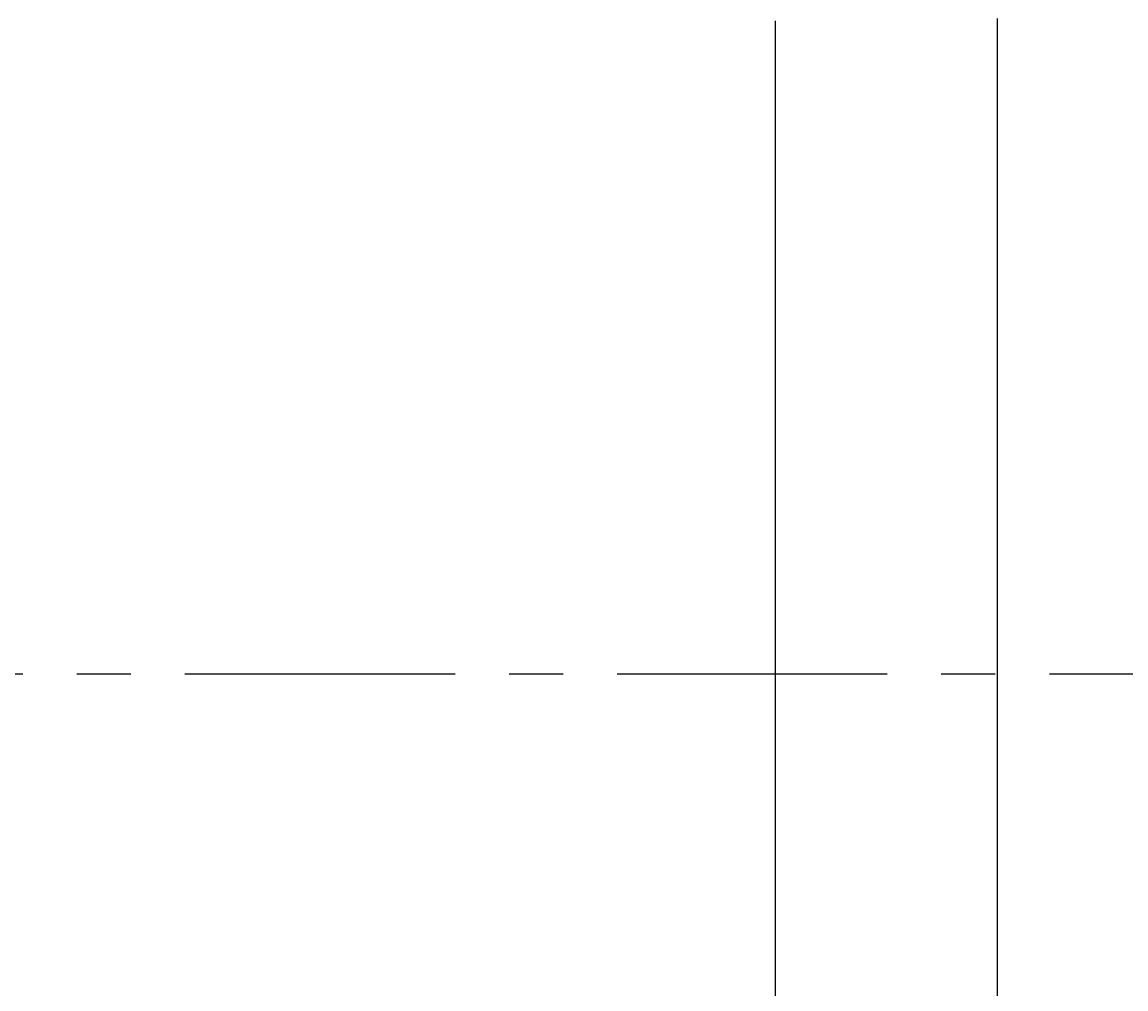
# Model space of a CAD drawing. Extents: x -17768 to -13568, y 1769 to 4739.
# Drawn here: x -16179 to -16049, y 3996 to 4109 of the extents above; entities that cross this region are included whole.
import ezdxf

# ---------------------------------------------------------------- set-up
doc = ezdxf.new("R2010")
doc.units = 0
doc.linetypes.add('CENTER', pattern=[50.8, 31.75, -6.35, 6.35, -6.35])
doc.linetypes.add('CENTER1', pattern=[10, 6.25, -1.25, 1.25, -1.25])
doc.layers.get('0').update_dxf_attribs({"linetype": 'CONTINUOUS'})
doc.layers.get('DEFPOINTS').update_dxf_attribs({"linetype": 'CONTINUOUS'})
for name, color, linetype in [('1', 7, 'CONTINUOUS'), ('中心線', 1, 'CENTER1'), ('寸法線', 3, 'CONTINUOUS'), ('文字', 4, 'CONTINUOUS')]:
    doc.layers.add(name, color=color, linetype=linetype)
doc.styles.add('JAPANESE', font='romans.shx', dxfattribs={"bigfont": 'bigfont.shx'})
doc.dimstyles.get("Standard").update_dxf_attribs({"dimtxt": 0.18, "dimasz": 0.18, "dimexe": 0.18, "dimexo": 0.0625, "dimgap": 0.09, "dimtad": 0, "dimtih": 1, "dimtoh": 1, "dimzin": 0, "dimcen": 0.09, "dimazin": 3, "dimtfac": 1, "dimtofl": 0, "dimtmove": 0, "dimatfit": 3})

# ---------------------------------------------------------------- blocks, each defined once
blk = doc.blocks.new('_OPEN30')
at = {"color": 0, "linetype": 'BYBLOCK'}
for p, q in [((-1, 0.2679), (0, 0)), ((0, 0), (-1, -0.2679)), ((0, 0), (-1, 0))]:
    blk.add_line(p, q, dxfattribs=at)
blk = doc.blocks.new('*U63')
at = {"layer": '寸法線', "color": 0, "style": 'JAPANESE'}
blk.add_text('182', height=25, rotation=90, dxfattribs=at).set_placement((-15879.44, 4085.96))
blk = doc.blocks.new('*D27')
at = {"layer": 'DEFPOINTS', "color": 0}
for p in [(-16063.94, 4214.28), (-16063.94, 4032.65), (-15869.44, 4032.65)]:
    blk.add_point(p, dxfattribs=at)
at = {"layer": '寸法線', "color": 0}
for p, q in [((-16043.94, 4214.28), (-15869.44, 4214.28)), ((-15869.44, 4189.28), (-15869.44, 4057.65)), ((-16043.94, 4032.65), (-15869.44, 4032.65))]:
    blk.add_line(p, q, dxfattribs=at)
at = {"layer": '寸法線', "color": 0, "xscale": 25, "yscale": 25, "zscale": 25}
for p, rotation in [((-15869.44, 4214.28), 90), ((-15869.44, 4032.65), 270)]:
    blk.add_blockref('_OPEN30', p, dxfattribs=dict(at, rotation=rotation))
at = {"layer": '文字'}
blk.add_blockref('*U63', (0, 0), dxfattribs=at)

msp = doc.modelspace()

# ---------------------------------------------------------------- linework, layer by layer
at = {"layer": '1'}
for points in [[(-16090, 4109.14, 0), (-16090, 4109.34, 0)], [(-16090, 3994.36, 0), (-16090, 3995.99, 0), (-16090, 3997.63, 0), (-16090, 3999.28, 0), (-16090, 4000.96, 0), (-16090, 4002.65, 0), (-16090, 4004.36, 0), (-16090, 4006.08, 0), (-16090, 4007.81, 0), (-16090, 4009.55, 0), (-16090, 4011.31, 0), (-16090, 4013.08, 0), (-16090, 4014.85, 0), (-16090, 4016.64, 0), (-16090, 4018.43, 0), (-16090, 4020.23, 0), (-16090, 4022.04, 0), (-16090, 4023.85, 0), (-16090, 4025.66, 0), (-16090, 4027.48, 0), (-16090, 4029.3, 0), (-16090, 4031.12, 0), (-16090, 4032.94, 0), (-16090, 4034.76, 0), (-16090, 4036.58, 0), (-16090, 4038.4, 0), (-16090, 4040.21, 0), (-16090, 4042.02, 0), (-16090, 4043.83, 0), (-16090, 4045.63, 0), (-16090, 4047.42, 0), (-16090, 4049.21, 0), (-16090, 4050.98, 0), (-16090, 4052.75, 0), (-16090, 4054.5, 0), (-16090, 4056.25, 0), (-16090, 4057.98, 0), (-16090, 4059.7, 0), (-16090, 4061.41, 0), (-16090, 4063.1, 0), (-16090, 4064.77, 0), (-16090, 4066.43, 0), (-16090, 4068.07, 0), (-16090, 4069.7, 0), (-16090, 4071.3, 0), (-16090, 4072.88, 0), (-16090, 4074.44, 0), (-16090, 4075.98, 0), (-16090, 4077.5, 0), (-16090, 4078.99, 0), (-16090, 4080.46, 0), (-16090, 4081.9, 0), (-16090, 4083.31, 0), (-16090, 4084.7, 0), (-16090, 4086.06, 0), (-16090, 4087.39, 0), (-16090, 4088.69, 0), (-16090, 4089.96, 0), (-16090, 4091.19, 0), (-16090, 4092.4, 0), (-16090, 4093.57, 0), (-16090, 4094.7, 0), (-16090, 4095.8, 0), (-16090, 4096.86, 0), (-16090, 4097.89, 0), (-16090, 4098.87, 0), (-16090, 4099.82, 0), (-16090, 4100.73, 0), (-16090, 4101.59, 0), (-16090, 4102.42, 0), (-16090, 4103.2, 0), (-16090, 4103.93, 0), (-16090, 4104.62, 0), (-16090, 4105.27, 0), (-16090, 4105.87, 0), (-16090, 4106.42, 0), (-16090, 4106.93, 0), (-16090, 4107.38, 0), (-16090, 4107.79, 0), (-16090, 4108.14, 0), (-16090, 4108.44, 0), (-16090, 4108.69, 0), (-16090, 4108.89, 0), (-16090, 4109.03, 0), (-16090, 4109.11, 0), (-16090, 4109.14, 0)], [(-16063.9, 3994.42, 0), (-16063.9, 3997.53, 0), (-16063.9, 4000.67, 0), (-16063.9, 4003.85, 0), (-16063.9, 4007.06, 0), (-16063.9, 4010.3, 0), (-16063.9, 4013.56, 0), (-16063.9, 4016.86, 0), (-16063.9, 4020.18, 0), (-16063.9, 4023.52, 0), (-16063.9, 4026.89, 0), (-16063.9, 4030.27, 0), (-16063.9, 4033.67, 0), (-16063.9, 4037.09, 0), (-16063.9, 4040.53, 0), (-16063.9, 4043.97, 0), (-16063.9, 4047.43, 0), (-16063.9, 4050.9, 0), (-16063.9, 4054.37, 0), (-16063.9, 4057.85, 0), (-16063.9, 4061.34, 0), (-16063.9, 4064.83, 0), (-16063.9, 4068.32, 0), (-16063.9, 4071.8, 0), (-16063.9, 4075.29, 0), (-16063.9, 4078.77, 0), (-16063.9, 4082.25, 0), (-16063.9, 4085.71, 0), (-16063.9, 4089.17, 0), (-16063.9, 4092.62, 0), (-16063.9, 4096.05, 0), (-16063.9, 4099.47, 0), (-16063.9, 4102.87, 0), (-16063.9, 4106.26, 0), (-16063.9, 4109.62, 0)]]:
    msp.add_polyline3d(points, dxfattribs=at)
at = {"layer": '中心線', "linetype": 'CENTER'}
msp.add_lwpolyline([(-16515.001, 4032.648), (-15914.04, 4032.648)], dxfattribs=at)

# ---------------------------------------------------------------- dimensions: what is measured, and where the dimension line sits
at = {"layer": '寸法線'}
dim = msp.add_linear_dim(base=(-15869.436, 4032.648), p1=(-16063.936, 4214.278), p2=(-16063.936, 4032.648), angle=90, dimstyle='Standard', dxfattribs=at)
dim.commit()
dim.dimension.update_dxf_attribs({"geometry": '*D27', "text_midpoint": (-15891.936, 4123.463)})

doc.saveas('drawing.dxf')
